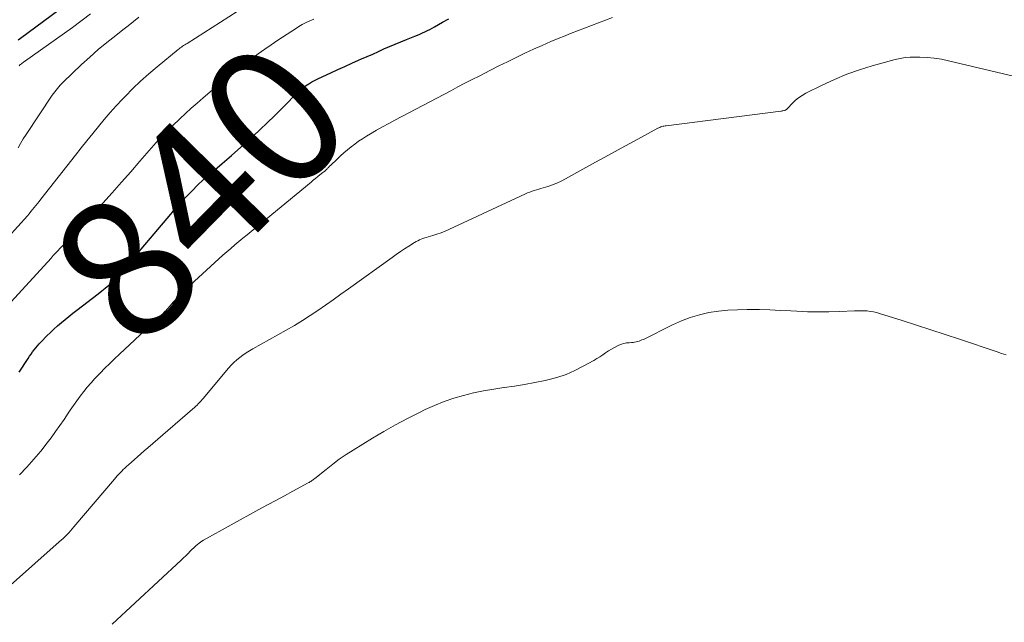
# Model space of a CAD drawing. Units: feet. Extents: x 1960000 to 1965024, y 575000 to 580000.
# Drawn here: x 1960560 to 1960701, y 578444 to 578530 of the extents above; entities that cross this region are included whole.
import ezdxf
from ezdxf.enums import TextEntityAlignment as Align

# ---------------------------------------------------------------- set-up
doc = ezdxf.new("R2010")
doc.units = ezdxf.units.FT
doc.header["$LTSCALE"] = 100
doc.header["$MEASUREMENT"] = 0
for name, color, linetype, lineweight in [('CONTOUR INDEX', 32, 'Continuous', 25), ('CONTOUR INDEX LABEL', 7, 'Continuous', 15), ('CONTOUR INTERMEDIATE', 40, 'Continuous', 15)]:
    doc.layers.add(name, color=color, linetype=linetype, lineweight=lineweight)
doc.styles.add('slant', font='romans.shx', dxfattribs={"oblique": 14.999978})

msp = doc.modelspace()

# ---------------------------------------------------------------- linework, layer by layer
at = {"layer": 'CONTOUR INDEX', "flags": 128}
for points, elevation in [([(1960559.47, 578527.26), (1960559.8, 578527.5), (1960565.31, 578531.58)], 820), ([(1960559.63, 578479.7), (1960560.89, 578481.64), (1960561.1, 578481.96), (1960561.31, 578482.27), (1960561.53, 578482.58), (1960561.75, 578482.89), (1960561.99, 578483.19), (1960562.23, 578483.48), (1960562.48, 578483.77), (1960562.74, 578484.04), (1960563.58, 578484.89), (1960564.08, 578485.38), (1960564.59, 578485.87), (1960565.12, 578486.33), (1960565.65, 578486.79), (1960566.2, 578487.24), (1960566.74, 578487.68), (1960567.3, 578488.12), (1960567.85, 578488.55), (1960570.93, 578490.91), (1960571.44, 578491.32), (1960571.94, 578491.73), (1960572.43, 578492.16), (1960572.9, 578492.59), (1960573.37, 578493.05), (1960573.82, 578493.51), (1960574.26, 578493.98), (1960574.68, 578494.47), (1960581.31, 578502.31), (1960581.56, 578502.61), (1960581.82, 578502.91), (1960582.07, 578503.2), (1960582.32, 578503.5), (1960582.58, 578503.8), (1960582.84, 578504.09), (1960583.1, 578504.38), (1960583.37, 578504.66), (1960584.38, 578505.67), (1960585.17, 578506.45), (1960585.97, 578507.21), (1960586.8, 578507.95), (1960587.63, 578508.68), (1960588.67, 578509.55), (1960590.02, 578510.72), (1960591.36, 578511.9), (1960592.69, 578513.1), (1960594, 578514.31), (1960595.27, 578515.51), (1960596.04, 578516.25), (1960596.8, 578516.99), (1960597.55, 578517.75), (1960598.29, 578518.51), (1960599.02, 578519.28), (1960599.4, 578519.66), (1960599.8, 578520.02), (1960600.21, 578520.35), (1960600.64, 578520.68), (1960601.08, 578520.97), (1960601.54, 578521.25), (1960602.01, 578521.51), (1960602.49, 578521.75), (1960604.24, 578522.56), (1960605.24, 578523.01), (1960606.24, 578523.47), (1960607.24, 578523.91), (1960608.24, 578524.36), (1960608.64, 578524.53), (1960609.45, 578524.89), (1960610.25, 578525.24), (1960611.06, 578525.6), (1960611.86, 578525.96), (1960612.67, 578526.32), (1960613.48, 578526.67), (1960614.29, 578527), (1960615.11, 578527.33), (1960616.3, 578527.8), (1960616.66, 578527.95), (1960617.02, 578528.1), (1960617.38, 578528.26), (1960617.73, 578528.42), (1960618.09, 578528.59), (1960618.44, 578528.77), (1960618.78, 578528.95), (1960619.12, 578529.14), (1960620.25, 578529.78), (1960621.16, 578530.28)], 840)]:
    msp.add_lwpolyline(points, dxfattribs=dict(at, elevation=elevation))
at = {"layer": 'CONTOUR INTERMEDIATE', "flags": 128}
for points, elevation in [([(1960558.04, 578499.03), (1960560.78, 578502.09), (1960561.03, 578502.38), (1960561.28, 578502.67), (1960561.52, 578502.96), (1960561.76, 578503.25), (1960562, 578503.55), (1960562.24, 578503.84), (1960562.48, 578504.14), (1960562.71, 578504.44), (1960567.7, 578510.78), (1960568.51, 578511.81), (1960569.32, 578512.83), (1960570.14, 578513.85), (1960570.96, 578514.87), (1960571.79, 578515.87), (1960572.64, 578516.86), (1960573.51, 578517.83), (1960574.4, 578518.78), (1960574.77, 578519.17), (1960575.88, 578520.28), (1960577.01, 578521.37), (1960578.19, 578522.41), (1960579.38, 578523.42), (1960582.38, 578525.87), (1960582.53, 578525.99), (1960582.69, 578526.11), (1960582.84, 578526.22), (1960583, 578526.34), (1960583.17, 578526.44), (1960583.33, 578526.55), (1960583.49, 578526.66), (1960583.65, 578526.76), (1960590.82, 578531.32)], 832), ([(1960559.46, 578511.81), (1960559.82, 578512.45), (1960560.2, 578513.08), (1960560.6, 578513.7), (1960564.34, 578519.33), (1960564.7, 578519.84), (1960565.08, 578520.32), (1960565.49, 578520.78), (1960565.93, 578521.22), (1960568.55, 578523.72), (1960569.73, 578524.81), (1960570.94, 578525.87), (1960572.18, 578526.9), (1960573.44, 578527.9), (1960574.47, 578528.69), (1960575.23, 578529.29), (1960575.98, 578529.89), (1960576.73, 578530.5)], 828), ([(1960559.61, 578523.57), (1960559.71, 578523.67), (1960559.82, 578523.76), (1960559.93, 578523.85), (1960560.05, 578523.94), (1960560.16, 578524.02), (1960560.28, 578524.1), (1960560.39, 578524.19), (1960567.26, 578529.04), (1960569.83, 578530.98)], 824), ([(1960559.67, 578464.99), (1960560.72, 578466.09), (1960561.73, 578467.22), (1960562.7, 578468.39), (1960563.63, 578469.59), (1960564.17, 578470.31), (1960564.81, 578471.18), (1960565.43, 578472.05), (1960566.04, 578472.93), (1960566.64, 578473.82), (1960566.92, 578474.24), (1960567.39, 578474.92), (1960567.86, 578475.59), (1960568.35, 578476.25), (1960568.85, 578476.9), (1960569.37, 578477.54), (1960569.9, 578478.16), (1960570.45, 578478.77), (1960571.02, 578479.36), (1960571.22, 578479.57), (1960571.9, 578480.26), (1960572.59, 578480.93), (1960573.28, 578481.6), (1960573.98, 578482.27), (1960579.85, 578487.75), (1960579.99, 578487.88), (1960580.13, 578488.01), (1960580.26, 578488.14), (1960580.39, 578488.27), (1960580.52, 578488.41), (1960580.65, 578488.54), (1960580.78, 578488.68), (1960580.9, 578488.82), (1960581.19, 578489.14), (1960581.45, 578489.44), (1960581.72, 578489.75), (1960581.99, 578490.04), (1960582.26, 578490.34), (1960582.29, 578490.38), (1960582.59, 578490.7), (1960582.89, 578491), (1960583.19, 578491.3), (1960583.51, 578491.6), (1960588.23, 578495.92), (1960588.8, 578496.42), (1960589.36, 578496.92), (1960589.93, 578497.41), (1960590.51, 578497.9), (1960591.09, 578498.39), (1960591.67, 578498.87), (1960592.26, 578499.35), (1960592.84, 578499.83), (1960601.43, 578506.91), (1960601.74, 578507.17), (1960602.06, 578507.42), (1960602.37, 578507.68), (1960602.69, 578507.93), (1960603.12, 578508.28), (1960603.23, 578508.36), (1960603.33, 578508.44), (1960603.43, 578508.53), (1960603.52, 578508.62), (1960603.55, 578508.64), (1960603.63, 578508.72), (1960603.72, 578508.8), (1960603.79, 578508.88), (1960603.87, 578508.96), (1960603.95, 578509.05), (1960604.03, 578509.13), (1960604.11, 578509.21), (1960604.19, 578509.29), (1960605.14, 578510.2), (1960605.63, 578510.65), (1960606.13, 578511.1), (1960606.64, 578511.53), (1960607.16, 578511.95), (1960607.69, 578512.35), (1960608.23, 578512.74), (1960608.78, 578513.11), (1960609.35, 578513.46), (1960609.93, 578513.81), (1960610.8, 578514.32), (1960611.67, 578514.81), (1960612.55, 578515.3), (1960613.44, 578515.78), (1960621.43, 578519.99), (1960622.44, 578520.52), (1960623.46, 578521.05), (1960624.48, 578521.57), (1960625.49, 578522.09), (1960627.11, 578522.91), (1960628.33, 578523.53), (1960629.56, 578524.14), (1960630.8, 578524.74), (1960632.03, 578525.34), (1960633.28, 578525.92), (1960634.53, 578526.48), (1960635.78, 578527.02), (1960637.04, 578527.54), (1960637.58, 578527.76), (1960638.58, 578528.16), (1960639.58, 578528.56), (1960640.58, 578528.94), (1960641.58, 578529.32), (1960642.58, 578529.7), (1960643.59, 578530.08), (1960644.59, 578530.45)], 844), ([(1960557.39, 578488.63), (1960564.17, 578496.03), (1960564.49, 578496.37), (1960564.8, 578496.71), (1960565.13, 578497.05), (1960565.45, 578497.38), (1960565.77, 578497.72), (1960566.1, 578498.06), (1960566.42, 578498.39), (1960566.74, 578498.73), (1960570.21, 578502.42), (1960571.58, 578503.89), (1960572.93, 578505.38), (1960574.26, 578506.88), (1960575.58, 578508.39), (1960576.87, 578509.9), (1960577.54, 578510.67), (1960578.21, 578511.43), (1960578.89, 578512.19), (1960579.58, 578512.94), (1960580.28, 578513.68), (1960580.99, 578514.41), (1960581.72, 578515.12), (1960582.46, 578515.82), (1960582.61, 578515.96), (1960583.43, 578516.72), (1960584.26, 578517.47), (1960585.1, 578518.21), (1960585.95, 578518.95), (1960588.53, 578521.14), (1960589.39, 578521.86), (1960590.26, 578522.57), (1960591.15, 578523.27), (1960592.04, 578523.95), (1960592.95, 578524.61), (1960593.86, 578525.27), (1960594.78, 578525.92), (1960595.7, 578526.56), (1960596.65, 578527.21), (1960597.31, 578527.66), (1960597.98, 578528.1), (1960598.65, 578528.53), (1960599.32, 578528.96), (1960599.65, 578529.16), (1960600.17, 578529.47), (1960600.7, 578529.75), (1960601.25, 578530.01), (1960601.8, 578530.24)], 836), ([(1960558.36, 578449.21), (1960565.36, 578455.38), (1960565.64, 578455.63), (1960565.91, 578455.89), (1960566.18, 578456.15), (1960566.44, 578456.42), (1960566.7, 578456.69), (1960566.95, 578456.97), (1960567.2, 578457.25), (1960567.45, 578457.53), (1960573.25, 578464.37), (1960573.46, 578464.6), (1960573.66, 578464.84), (1960573.87, 578465.07), (1960574.08, 578465.3), (1960574.3, 578465.52), (1960574.52, 578465.74), (1960574.75, 578465.96), (1960574.98, 578466.17), (1960575.64, 578466.76), (1960576.11, 578467.18), (1960576.58, 578467.59), (1960577.05, 578468), (1960577.52, 578468.41), (1960578.02, 578468.84), (1960578.74, 578469.46), (1960579.47, 578470.08), (1960580.19, 578470.7), (1960580.91, 578471.33), (1960584.77, 578474.7), (1960584.93, 578474.84), (1960585.09, 578474.99), (1960585.25, 578475.14), (1960585.4, 578475.29), (1960585.55, 578475.45), (1960585.7, 578475.61), (1960585.84, 578475.77), (1960585.98, 578475.94), (1960589.59, 578480.26), (1960589.97, 578480.67), (1960590.36, 578481.07), (1960590.77, 578481.45), (1960591.2, 578481.8), (1960591.65, 578482.13), (1960592.11, 578482.45), (1960592.59, 578482.75), (1960593.07, 578483.03), (1960597.87, 578485.71), (1960599.03, 578486.38), (1960600.18, 578487.07), (1960601.3, 578487.79), (1960602.41, 578488.54), (1960603.51, 578489.3), (1960604.61, 578490.07), (1960605.7, 578490.85), (1960606.79, 578491.63), (1960613.02, 578496.11), (1960613.62, 578496.54), (1960614.22, 578496.95), (1960614.83, 578497.36), (1960615.45, 578497.75), (1960616.23, 578498.25), (1960616.46, 578498.39), (1960616.7, 578498.51), (1960616.94, 578498.62), (1960617.19, 578498.72), (1960617.44, 578498.81), (1960617.7, 578498.9), (1960617.96, 578498.98), (1960618.22, 578499.06), (1960618.88, 578499.25), (1960619.46, 578499.43), (1960620.04, 578499.64), (1960620.61, 578499.86), (1960621.17, 578500.11), (1960632.15, 578505.22), (1960632.45, 578505.35), (1960632.76, 578505.48), (1960633.08, 578505.59), (1960633.39, 578505.69), (1960633.72, 578505.79), (1960634.04, 578505.89), (1960634.36, 578505.98), (1960634.67, 578506.08), (1960635.35, 578506.29), (1960636, 578506.52), (1960636.64, 578506.77), (1960637.26, 578507.05), (1960637.87, 578507.37), (1960640.36, 578508.76), (1960642.19, 578509.77), (1960644.02, 578510.78), (1960645.85, 578511.78), (1960647.69, 578512.78), (1960651.1, 578514.61), (1960651.23, 578514.68), (1960651.38, 578514.74), (1960651.52, 578514.8), (1960651.67, 578514.85), (1960651.82, 578514.89), (1960651.97, 578514.93), (1960652.13, 578514.95), (1960652.28, 578514.98), (1960668.71, 578517.07), (1960668.81, 578517.08), (1960668.92, 578517.1), (1960669.02, 578517.11), (1960669.13, 578517.13), (1960669.19, 578517.14), (1960669.26, 578517.16), (1960669.33, 578517.18), (1960669.39, 578517.21), (1960669.45, 578517.24), (1960669.51, 578517.28), (1960669.57, 578517.33), (1960669.62, 578517.37), (1960669.67, 578517.42), (1960670.39, 578518.19), (1960670.82, 578518.61), (1960671.27, 578518.98), (1960671.77, 578519.31), (1960672.28, 578519.61), (1960674.65, 578520.79), (1960676.4, 578521.6), (1960678.16, 578522.34), (1960679.97, 578522.97), (1960681.81, 578523.53), (1960685.12, 578524.44), (1960685.82, 578524.6), (1960686.54, 578524.72), (1960687.26, 578524.78), (1960687.98, 578524.8), (1960688.62, 578524.79), (1960689.66, 578524.74), (1960690.7, 578524.64), (1960691.73, 578524.48), (1960692.75, 578524.27), (1960703.06, 578521.81)], 848), ([(1960572.94, 578443.63), (1960582.81, 578452.77), (1960583.15, 578453.09), (1960583.48, 578453.4), (1960583.8, 578453.72), (1960584.12, 578454.05), (1960584.4, 578454.33), (1960584.59, 578454.51), (1960584.77, 578454.69), (1960584.97, 578454.87), (1960585.16, 578455.03), (1960585.37, 578455.19), (1960585.58, 578455.35), (1960585.79, 578455.49), (1960586.02, 578455.62), (1960593.94, 578460.01), (1960595.16, 578460.68), (1960596.38, 578461.34), (1960597.6, 578462), (1960598.82, 578462.66), (1960601.03, 578463.84), (1960601.15, 578463.91), (1960601.27, 578463.98), (1960601.38, 578464.05), (1960601.5, 578464.13), (1960601.61, 578464.21), (1960601.72, 578464.29), (1960601.83, 578464.37), (1960601.94, 578464.46), (1960603.58, 578465.78), (1960604.52, 578466.51), (1960605.47, 578467.22), (1960606.46, 578467.89), (1960607.45, 578468.53), (1960610.2, 578470.23), (1960611.85, 578471.22), (1960613.52, 578472.17), (1960615.23, 578473.07), (1960616.95, 578473.93), (1960617.77, 578474.33), (1960619.11, 578474.93), (1960620.47, 578475.48), (1960621.86, 578475.95), (1960623.27, 578476.37), (1960624.71, 578476.72), (1960626.14, 578477.03), (1960627.59, 578477.28), (1960629.05, 578477.49), (1960629.08, 578477.49), (1960630.55, 578477.69), (1960632.02, 578477.92), (1960633.49, 578478.2), (1960634.94, 578478.5), (1960635.34, 578478.59), (1960636.65, 578478.95), (1960637.95, 578479.38), (1960639.19, 578479.92), (1960640.42, 578480.53), (1960641.95, 578481.38), (1960642.38, 578481.63), (1960642.8, 578481.89), (1960643.21, 578482.17), (1960643.62, 578482.45), (1960644.03, 578482.74), (1960644.44, 578483), (1960644.88, 578483.24), (1960645.32, 578483.46), (1960645.52, 578483.55), (1960645.88, 578483.7), (1960646.24, 578483.81), (1960646.62, 578483.88), (1960647.01, 578483.91), (1960647.34, 578483.93), (1960647.56, 578483.94), (1960647.78, 578483.97), (1960648, 578484.01), (1960648.21, 578484.07), (1960648.42, 578484.13), (1960648.63, 578484.21), (1960648.83, 578484.3), (1960649.03, 578484.39), (1960653.21, 578486.49), (1960654.47, 578487.05), (1960655.75, 578487.54), (1960657.07, 578487.91), (1960658.41, 578488.21), (1960659.78, 578488.41), (1960661.15, 578488.56), (1960662.53, 578488.63), (1960663.91, 578488.66), (1960664.14, 578488.66), (1960665.65, 578488.64), (1960667.15, 578488.6), (1960668.65, 578488.54), (1960670.15, 578488.46), (1960671.03, 578488.41), (1960672.55, 578488.34), (1960674.07, 578488.31), (1960675.59, 578488.32), (1960677.12, 578488.37), (1960679.25, 578488.47), (1960679.7, 578488.49), (1960680.16, 578488.49), (1960680.62, 578488.47), (1960681.08, 578488.45), (1960681.53, 578488.39), (1960681.98, 578488.32), (1960682.42, 578488.22), (1960682.86, 578488.1), (1960686.11, 578487.08), (1960688.17, 578486.43), (1960690.22, 578485.77), (1960692.28, 578485.09), (1960694.32, 578484.41), (1960699.69, 578482.6), (1960700.34, 578482.38), (1960701, 578482.16)], 852)]:
    msp.add_lwpolyline(points, dxfattribs=dict(at, elevation=elevation))

# ---------------------------------------------------------------- texts
at = {"layer": 'CONTOUR INDEX LABEL', "style": 'slant', "oblique": 15}
msp.add_text('840', height=20, rotation=45.5795, dxfattribs=at).set_placement((1960585.49, 578505.46, 840), align=Align.MIDDLE_CENTER)

doc.saveas('drawing.dxf')
